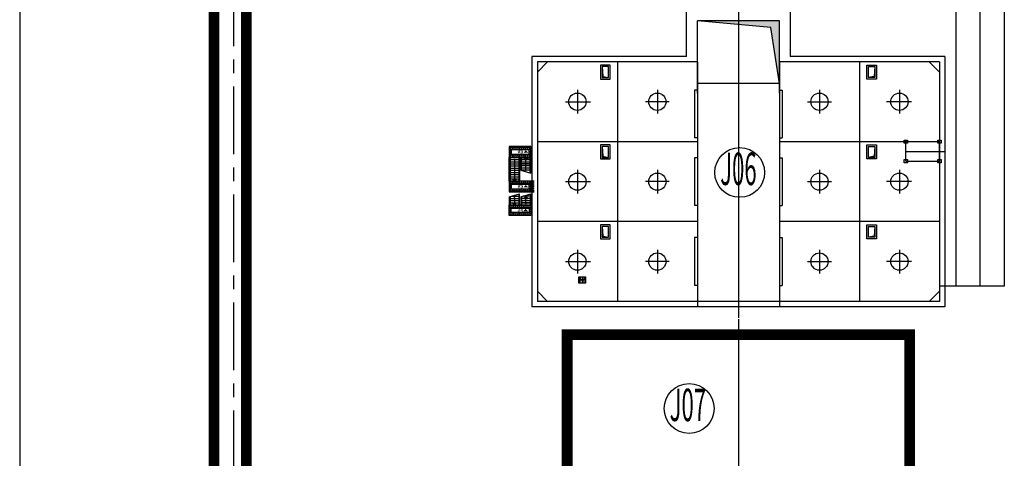
# Model space of a CAD drawing. Extents: x 323230 to 324420, y -15482 to -14641.
# Drawn here: x 323569 to 323660, y -15263 to -15222 of the extents above; entities that cross this region are included whole.
import ezdxf
from ezdxf.enums import TextEntityAlignment as Align

# ---------------------------------------------------------------- set-up
doc = ezdxf.new("R2010")
doc.units = 0
doc.header["$MEASUREMENT"] = 0
doc.linetypes.add('CENTER', pattern=[2, 1.25, -0.25, 0.25, -0.25])
doc.layers.add('厂区道路', color=3, linetype='Continuous')
doc.styles.add('HZ', font='txt8', dxfattribs={"width": 0.7, "bigfont": 'hztxt'})
doc.styles.get("Standard").update_dxf_attribs({"font": 'romans.shx', "bigfont": 'hztxt.shx'})

msp = doc.modelspace()

# ---------------------------------------------------------------- hatches: boundary and pattern name
h = msp.add_hatch(color=256)
h.paths.add_polyline_path([(323638.834, -15222.35), (323635.034, -15222.35), (323635.034, -15222.693), (323638.043, -15222.964), (323638.834, -15228.15)])
h.paths.add_polyline_path([(323631.234, -15222.35), (323635.034, -15222.693), (323635.034, -15222.35)])
for points in [[(323622.484, -15227.501), (323622.414, -15226.6), (323622.414, -15227.6), (323623.014, -15227.6)], [(323647.584, -15227.501), (323647.654, -15226.6), (323647.654, -15227.6), (323647.054, -15227.6)], [(323622.484, -15234.901), (323622.414, -15234), (323622.414, -15235), (323623.014, -15235)], [(323647.584, -15234.901), (323647.654, -15234), (323647.654, -15235), (323647.054, -15235)], [(323615.128, -15234.581), (323615.582, -15234.581), (323615.355, -15234.354)], [(323615.169, -15235.2), (323615.369, -15235.2), (323615.369, -15235)], [(323614.104, -15237), (323614.304, -15237), (323614.304, -15237.2)], [(323615.128, -15237.791), (323615.582, -15237.791), (323615.355, -15237.565)], [(323615.169, -15238.8), (323615.369, -15238.8), (323615.369, -15238.6)], [(323614.104, -15239.2), (323614.304, -15239.2), (323614.304, -15239.4)], [(323615.128, -15239.99), (323615.582, -15239.99), (323615.355, -15239.763)], [(323622.484, -15242.301), (323622.414, -15241.4), (323622.414, -15242.4), (323623.014, -15242.4)], [(323647.584, -15242.301), (323647.654, -15241.4), (323647.654, -15242.4), (323647.054, -15242.4)]]:
    msp.add_hatch(color=256).paths.add_polyline_path(points)
h = msp.add_hatch()
h.set_pattern_fill('ANGLE', color=256, scale=0.025, angle=90, style=0)
h.set_pattern_definition([(270, (323643.77528, -15246.64488), (0.174625, 2e-15), [0.127, -0.047625]), (360, (323643.77528, -15246.64488), (-2e-15, 0.174625), [0.127, -0.047625])])
h.paths.add_polyline_path([(323613.839, -15234), (323613.839, -15235), (323615.834, -15235), (323615.834, -15234)])
h.paths.add_polyline_path([(323615.681, -15234.297), (323615.681, -15234.695), (323614.015, -15234.695), (323614.015, -15234.297)], flags=16)
h.paths.add_polyline_path([(323615.163, -15234.284), (323614.084, -15234.284), (323614.084, -15234.709), (323615.163, -15234.709)], flags=24)
h = msp.add_hatch()
h.set_pattern_fill('ANGLE', color=256, scale=0.025, angle=90, style=0)
h.set_pattern_definition([(270, (323643.77528, -15246.44488), (0.174625, 2e-15), [0.127, -0.047625]), (360, (323643.77528, -15246.44488), (-2e-15, 0.174625), [0.127, -0.047625])])
h.paths.add_polyline_path([(323613.839, -15237.2), (323613.839, -15238.2), (323615.834, -15238.2), (323615.834, -15237.2)])
h.paths.add_polyline_path([(323615.681, -15237.507), (323615.681, -15237.905), (323614.015, -15237.905), (323614.015, -15237.507)], flags=16)
edge = h.paths.add_edge_path()
edge.add_line((323615.834, -15237.2), (323615.834, -15238.2))
edge.add_line((323615.834, -15238.2), (323616.134, -15238.2))
edge.add_line((323616.134, -15238.2), (323616.134, -15237.73))
edge.add_line((323616.134, -15237.73), (323615.953, -15237.73))
edge.add_ellipse((323615.925, -15237.73), major_axis=(0.0201, 0.0201), ratio=1, start_angle=135, end_angle=315, ccw=False)
edge.add_ellipse((323615.925, -15237.73), major_axis=(0.0201, 0.0201), ratio=1, start_angle=-45, end_angle=135, ccw=False)
edge.add_line((323615.953, -15237.73), (323616.134, -15237.73))
edge.add_line((323616.134, -15237.73), (323616.134, -15237.2))
edge.add_line((323616.134, -15237.2), (323615.834, -15237.2))
h.paths.add_polyline_path([(323615.163, -15237.494), (323614.084, -15237.494), (323614.084, -15237.919), (323615.163, -15237.919)], flags=24)
h = msp.add_hatch()
h.set_pattern_fill('ANGLE', color=256, scale=0.025, angle=90, style=0)
h.set_pattern_definition([(90, (323643.77528, -15227.75514), (0.174625, -2e-15), [0.127, -0.047625]), (360, (323643.77528, -15227.75514), (-2e-15, -0.174625), [0.127, -0.047625])])
h.paths.add_polyline_path([(323613.839, -15240.4), (323613.839, -15239.4), (323615.834, -15239.4), (323615.834, -15240.4)])
h.paths.add_polyline_path([(323615.681, -15240.103), (323615.681, -15239.706), (323614.015, -15239.706), (323614.015, -15240.103)], flags=16)
h.paths.add_polyline_path([(323615.163, -15240.116), (323614.084, -15240.116), (323614.084, -15239.691), (323615.163, -15239.691)], flags=24)

# ---------------------------------------------------------------- linework, layer by layer
at = {"color": 2, "linetype": 'CENTER', "ltscale": 5}
msp.add_line((323588.314, -15108.449, 0.211), (323588.314, -15311.256, 0.211), dxfattribs=at)
msp.add_line((323588.314, -15108.449, 0.211), (323588.314, -15311.256, 0.211), dxfattribs=at)
at = {"linetype": 'Continuous'}
msp.add_line((323568.537, -15173.319), (323568.537, -15274.922), dxfattribs=at)
msp.add_line((323568.537, -15173.319), (323568.537, -15274.922), dxfattribs=at)
for p, q in [((323635.034, -15200.383), (323635.034, -15249.854)), ((323655.134, -15201.6), (323655.134, -15246.918)), ((323657.384, -15201.6), (323657.384, -15246.918)), ((323659.634, -15201.6), (323659.634, -15246.918)), ((323630.234, -15225.65), (323630.234, -15220.15)), ((323639.834, -15220.15), (323639.834, -15225.65)), ((323638.043, -15222.964), (323631.234, -15222.35)), ((323638.834, -15222.35), (323631.234, -15222.35)), ((323631.234, -15229.05), (323631.234, -15222.35)), ((323638.834, -15228.15), (323638.043, -15222.964)), ((323638.834, -15229.05), (323638.834, -15222.35)), ((323615.934, -15225.65), (323615.934, -15248.85)), ((323630.234, -15225.65), (323615.934, -15225.65)), ((323654.134, -15225.65), (323639.834, -15225.65)), ((323654.134, -15225.65), (323654.134, -15248.85)), ((323616.434, -15226.15), (323616.434, -15248.35)), ((323631.234, -15226.15), (323616.434, -15226.15)), ((323616.434, -15227.1), (323617.384, -15226.15)), ((323622.264, -15226.45), (323622.264, -15227.75)), ((323623.164, -15226.45), (323622.264, -15226.45)), ((323622.414, -15226.6), (323622.414, -15227.6)), ((323622.414, -15226.6), (323622.484, -15227.501)), ((323623.014, -15226.6), (323622.414, -15226.6)), ((323623.014, -15227.6), (323623.014, -15226.6)), ((323623.164, -15227.75), (323623.164, -15226.45)), ((323623.834, -15226.15), (323623.834, -15248.35)), ((323631.234, -15226.15), (323631.234, -15248.85)), ((323653.634, -15226.15), (323638.834, -15226.15)), ((323638.834, -15226.15), (323638.834, -15248.85)), ((323646.234, -15226.15), (323646.234, -15248.35)), ((323646.904, -15227.75), (323646.904, -15226.45)), ((323646.904, -15226.45), (323647.804, -15226.45)), ((323647.054, -15227.6), (323647.054, -15226.6)), ((323647.054, -15226.6), (323647.654, -15226.6)), ((323647.654, -15226.6), (323647.584, -15227.501)), ((323647.654, -15226.6), (323647.654, -15227.6)), ((323647.804, -15226.45), (323647.804, -15227.75)), ((323653.634, -15227.1), (323652.684, -15226.15)), ((323653.634, -15226.15), (323653.634, -15248.35)), ((323622.264, -15227.75), (323623.164, -15227.75)), ((323622.414, -15227.6), (323623.014, -15227.6)), ((323622.484, -15227.501), (323623.014, -15227.6)), ((323647.804, -15227.75), (323646.904, -15227.75)), ((323647.584, -15227.501), (323647.054, -15227.6)), ((323647.654, -15227.6), (323647.054, -15227.6)), ((323638.834, -15228.15), (323631.234, -15228.15)), ((323620.134, -15228.75), (323620.134, -15230.95)), ((323627.534, -15228.75), (323627.534, -15230.95)), ((323630.984, -15228.766), (323630.984, -15233.19)), ((323631.234, -15228.766), (323630.984, -15228.766)), ((323631.234, -15228.766), (323631.234, -15233.19)), ((323638.834, -15228.766), (323639.084, -15228.766)), ((323638.834, -15228.926), (323638.834, -15233.19)), ((323639.084, -15228.766), (323639.084, -15233.19)), ((323642.534, -15228.75), (323642.534, -15230.95)), ((323649.934, -15228.75), (323649.934, -15230.95)), ((323619.034, -15229.85), (323621.334, -15229.85)), ((323628.634, -15229.85), (323626.434, -15229.85)), ((323641.434, -15229.85), (323643.634, -15229.85)), ((323651.034, -15229.85), (323648.734, -15229.85)), ((323631.234, -15233.19), (323630.984, -15233.19)), ((323638.834, -15233.19), (323639.084, -15233.19)), ((323631.234, -15233.55), (323616.434, -15233.55)), ((323622.264, -15233.85), (323622.264, -15235.15)), ((323623.164, -15233.85), (323622.264, -15233.85)), ((323622.414, -15234), (323622.414, -15235)), ((323622.414, -15234), (323622.484, -15234.901)), ((323623.014, -15234), (323622.414, -15234)), ((323623.014, -15235), (323623.014, -15234)), ((323623.164, -15235.15), (323623.164, -15233.85)), ((323653.634, -15233.55), (323638.834, -15233.55)), ((323646.904, -15235.15), (323646.904, -15233.85)), ((323646.904, -15233.85), (323647.804, -15233.85)), ((323647.054, -15235), (323647.054, -15234)), ((323647.054, -15234), (323647.654, -15234)), ((323647.654, -15234), (323647.584, -15234.901)), ((323647.654, -15234), (323647.654, -15235)), ((323647.804, -15233.85), (323647.804, -15235.15)), ((323650.374, -15233.7), (323650.374, -15233.4)), ((323650.374, -15233.4), (323650.674, -15233.4)), ((323650.674, -15233.7), (323650.374, -15233.7)), ((323650.524, -15235.35), (323650.524, -15233.55)), ((323653.634, -15233.55), (323650.524, -15233.55)), ((323650.674, -15233.4), (323650.674, -15233.7)), ((323653.484, -15233.4), (323653.784, -15233.4)), ((323653.484, -15233.7), (323653.484, -15233.4)), ((323653.784, -15233.7), (323653.484, -15233.7)), ((323653.634, -15235.35), (323653.634, -15233.55)), ((323653.784, -15233.4), (323653.784, -15233.7)), ((323614.769, -15235), (323614.769, -15237.2)), ((323614.904, -15236.201), (323614.904, -15235)), ((323615.369, -15235), (323615.169, -15235.2)), ((323615.369, -15236.2), (323615.369, -15235)), ((323615.569, -15235.2), (323615.369, -15235)), ((323622.414, -15235), (323623.014, -15235)), ((323622.484, -15234.901), (323623.014, -15235)), ((323630.984, -15235.038), (323630.984, -15239.462)), ((323631.234, -15235.038), (323630.984, -15235.038)), ((323631.234, -15235.038), (323631.234, -15239.462)), ((323638.834, -15235.038), (323638.834, -15239.462)), ((323638.834, -15235.038), (323639.084, -15235.038)), ((323639.084, -15235.038), (323639.084, -15239.462)), ((323647.584, -15234.901), (323647.054, -15235)), ((323647.654, -15235), (323647.054, -15235)), ((323650.524, -15234.45), (323654.134, -15234.45)), ((323613.904, -15235.2), (323614.704, -15235.2)), ((323613.904, -15235.4), (323614.704, -15235.4)), ((323613.904, -15235.6), (323614.704, -15235.6)), ((323613.904, -15235.8), (323614.704, -15235.8)), ((323614.304, -15235.2), (323614.304, -15237.1)), ((323615.169, -15235.2), (323615.569, -15235.2)), ((323622.264, -15235.15), (323623.164, -15235.15)), ((323647.804, -15235.15), (323646.904, -15235.15)), ((323650.374, -15235.5), (323650.374, -15235.2)), ((323650.374, -15235.2), (323650.674, -15235.2)), ((323650.674, -15235.5), (323650.374, -15235.5)), ((323650.524, -15235.35), (323653.634, -15235.35)), ((323650.674, -15235.2), (323650.674, -15235.5)), ((323653.484, -15235.5), (323653.484, -15235.2)), ((323653.484, -15235.2), (323653.784, -15235.2)), ((323653.784, -15235.5), (323653.484, -15235.5)), ((323653.784, -15235.2), (323653.784, -15235.5)), ((323613.904, -15236), (323614.704, -15236)), ((323613.904, -15236.2), (323614.704, -15236.2)), ((323613.904, -15236.4), (323614.704, -15236.4)), ((323613.904, -15236.6), (323614.704, -15236.6)), ((323613.904, -15236.8), (323614.704, -15236.8)), ((323614.904, -15236.201), (323615.834, -15236.478)), ((323620.134, -15236.15), (323620.134, -15238.35)), ((323627.534, -15236.15), (323627.534, -15238.35)), ((323642.534, -15236.15), (323642.534, -15238.35)), ((323649.934, -15236.15), (323649.934, -15238.35)), ((323613.904, -15237), (323614.704, -15237)), ((323613.904, -15237.2), (323614.704, -15237.2)), ((323614.304, -15237.2), (323614.104, -15237)), ((323614.104, -15237), (323614.504, -15237)), ((323614.504, -15237), (323614.304, -15237.2)), ((323619.034, -15237.25), (323621.334, -15237.25)), ((323628.634, -15237.25), (323626.434, -15237.25)), ((323641.434, -15237.25), (323643.634, -15237.25)), ((323651.034, -15237.25), (323648.734, -15237.25)), ((323613.839, -15238.2), (323615.834, -15238.2)), ((323613.839, -15238.654), (323614.769, -15238.377)), ((323613.839, -15238.654), (323613.839, -15239.4)), ((323614.02, -15238.6), (323614.704, -15238.6)), ((323614.904, -15238.654), (323615.834, -15238.377)), ((323614.904, -15238.654), (323614.904, -15239.4)), ((323615.369, -15238.6), (323615.169, -15238.8)), ((323615.369, -15239.274), (323615.369, -15238.6)), ((323615.569, -15238.8), (323615.369, -15238.6)), ((323613.904, -15238.8), (323614.704, -15238.8)), ((323613.904, -15239), (323614.704, -15239)), ((323613.904, -15239.2), (323614.704, -15239.2)), ((323614.304, -15239.4), (323614.104, -15239.2)), ((323614.104, -15239.2), (323614.504, -15239.2)), ((323614.304, -15238.723), (323614.304, -15239.4)), ((323614.504, -15239.2), (323614.304, -15239.4)), ((323615.169, -15238.8), (323615.569, -15238.8)), ((323631.234, -15239.462), (323630.984, -15239.462)), ((323638.834, -15239.462), (323639.084, -15239.462)), ((323631.234, -15240.95), (323616.434, -15240.95)), ((323622.264, -15241.25), (323622.264, -15242.55)), ((323623.164, -15241.25), (323622.264, -15241.25)), ((323622.414, -15241.4), (323622.414, -15242.4)), ((323622.414, -15241.4), (323622.484, -15242.301)), ((323623.014, -15241.4), (323622.414, -15241.4)), ((323623.014, -15242.4), (323623.014, -15241.4)), ((323623.164, -15242.55), (323623.164, -15241.25)), ((323653.634, -15240.95), (323638.834, -15240.95)), ((323646.904, -15242.55), (323646.904, -15241.25)), ((323646.904, -15241.25), (323647.804, -15241.25)), ((323647.054, -15242.4), (323647.054, -15241.4)), ((323647.054, -15241.4), (323647.654, -15241.4)), ((323647.654, -15241.4), (323647.584, -15242.301)), ((323647.654, -15241.4), (323647.654, -15242.4)), ((323647.804, -15241.25), (323647.804, -15242.55)), ((323622.484, -15242.301), (323623.014, -15242.4)), ((323647.584, -15242.301), (323647.054, -15242.4)), ((323622.264, -15242.55), (323623.164, -15242.55)), ((323622.414, -15242.4), (323623.014, -15242.4)), ((323630.984, -15242.438), (323630.984, -15246.862)), ((323631.234, -15242.438), (323630.984, -15242.438)), ((323631.234, -15242.438), (323631.234, -15246.862)), ((323638.834, -15242.438), (323638.834, -15246.862)), ((323638.834, -15242.438), (323639.084, -15242.438)), ((323639.084, -15242.438), (323639.084, -15246.862)), ((323647.804, -15242.55), (323646.904, -15242.55)), ((323647.654, -15242.4), (323647.054, -15242.4)), ((323620.134, -15243.55), (323620.134, -15245.75)), ((323627.534, -15243.55), (323627.534, -15245.75)), ((323642.534, -15243.55), (323642.534, -15245.75)), ((323649.934, -15243.55), (323649.934, -15245.75)), ((323619.034, -15244.65), (323621.334, -15244.65)), ((323628.634, -15244.65), (323626.434, -15244.65)), ((323641.434, -15244.65), (323643.634, -15244.65)), ((323651.034, -15244.65), (323648.734, -15244.65)), ((323631.234, -15246.862), (323630.984, -15246.862)), ((323638.834, -15246.862), (323639.084, -15246.862)), ((323616.434, -15247.4), (323617.384, -15248.35)), ((323653.634, -15247.4), (323652.684, -15248.35)), ((323653.634, -15248.35), (323616.434, -15248.35)), ((323654.134, -15248.85), (323615.934, -15248.85)), ((323635.039, -15249.992), (323635.039, -15279.349)), ((323635.039, -15249.992), (323635.039, -15279.349))]:
    msp.add_line(p, q)
at = {"ltscale": 14}
for p, q in [((323613.839, -15237.2), (323613.839, -15235)), ((323613.904, -15235), (323613.904, -15237.2)), ((323614.704, -15235), (323614.704, -15237.2)), ((323614.969, -15236.22), (323614.969, -15235)), ((323615.769, -15236.458), (323615.769, -15235)), ((323615.834, -15235), (323615.834, -15236.478)), ((323614.969, -15235.2), (323615.769, -15235.2)), ((323615.769, -15235.2), (323614.969, -15235.2)), ((323614.969, -15235.4), (323615.769, -15235.4)), ((323614.969, -15235.6), (323615.769, -15235.6)), ((323615.769, -15235.6), (323614.969, -15235.6)), ((323615.769, -15235.8), (323614.969, -15235.8)), ((323615.769, -15236), (323614.969, -15236)), ((323615.769, -15236.2), (323614.969, -15236.2)), ((323613.904, -15238.634), (323613.904, -15239.4)), ((323614.704, -15238.396), (323614.704, -15239.4)), ((323614.769, -15239.4), (323614.769, -15238.377)), ((323614.969, -15238.634), (323614.969, -15239.4)), ((323615.769, -15238.6), (323615.085, -15238.6)), ((323615.769, -15238.396), (323615.769, -15239.4)), ((323615.834, -15239.4), (323615.834, -15238.377)), ((323615.769, -15238.8), (323614.969, -15238.8)), ((323614.969, -15239), (323615.769, -15239)), ((323614.969, -15239.2), (323615.769, -15239.2)), ((323615.769, -15239.2), (323614.969, -15239.2))]:
    msp.add_line(p, q, dxfattribs=at)
at = {"color": 4}
for p, q in [((323620.275, -15246.053), (323620.875, -15246.053)), ((323620.275, -15246.653), (323620.275, -15246.053)), ((323620.875, -15246.653), (323620.275, -15246.653)), ((323620.375, -15246.553), (323620.375, -15246.153)), ((323620.399, -15246.153), (323620.375, -15246.153)), ((323620.399, -15246.553), (323620.375, -15246.553)), ((323620.399, -15246.153), (323620.399, -15246.319)), ((323620.399, -15246.553), (323620.399, -15246.387)), ((323620.724, -15246.346), (323620.426, -15246.346)), ((323620.724, -15246.36), (323620.426, -15246.36)), ((323620.751, -15246.153), (323620.775, -15246.153)), ((323620.751, -15246.153), (323620.751, -15246.319)), ((323620.751, -15246.553), (323620.751, -15246.387)), ((323620.751, -15246.553), (323620.775, -15246.553)), ((323620.775, -15246.553), (323620.775, -15246.153)), ((323620.875, -15246.053), (323620.875, -15246.653))]:
    msp.add_line(p, q, dxfattribs=at)
at = {"color": 1}
for p, q in [((323620.875, -15246.353), (323620.275, -15246.353)), ((323620.575, -15246.053), (323620.575, -15246.653))]:
    msp.add_line(p, q, dxfattribs=at)
at = {"color": 3, "const_width": 1, "elevation": 0.211, "flags": 128}
for points in [[(323586.514, -15111.649), (323586.514, -15311.256)], [(323586.514, -15111.649), (323586.514, -15311.256)], [(323589.514, -15111.649), (323589.514, -15311.256)], [(323589.514, -15111.649), (323589.514, -15311.256)]]:
    msp.add_lwpolyline(points, dxfattribs=at)
for points in [[(323613.839, -15234), (323613.839, -15235), (323615.834, -15235), (323615.834, -15234)], [(323615.681, -15234.297), (323614.015, -15234.297), (323614.015, -15234.695), (323615.681, -15234.695)], [(323613.839, -15238.2), (323615.834, -15238.2), (323615.834, -15237.2), (323613.839, -15237.2)], [(323615.681, -15237.507), (323614.015, -15237.507), (323614.015, -15237.905), (323615.681, -15237.905)], [(323613.839, -15240.4), (323613.839, -15239.4), (323615.834, -15239.4), (323615.834, -15240.4)], [(323615.681, -15240.103), (323614.015, -15240.103), (323614.015, -15239.706), (323615.681, -15239.706)]]:
    msp.add_lwpolyline(points, close=True)
at = {"const_width": 0.0747}
for points in [[(323614.304, -15235.162, -1), (323614.304, -15235.238, -1)], [(323615.369, -15236.162, -1), (323615.369, -15236.238, -1)], [(323614.304, -15238.686, -1), (323614.304, -15238.761, -1)], [(323615.369, -15239.237, -1), (323615.369, -15239.312, -1)]]:
    msp.add_lwpolyline(points, format="xyb", close=True, dxfattribs=at)
msp.add_lwpolyline([(323616.134, -15237.2), (323613.839, -15237.2), (323613.839, -15238.2), (323616.134, -15238.2)])
at = {"linetype": 'Continuous', "const_width": 1, "flags": 128}
msp.add_lwpolyline([(323650.884, -15251.422), (323619.194, -15251.422), (323619.194, -15264.922), (323650.884, -15264.922), (323650.884, -15251.422)], close=True, dxfattribs=at)
msp.add_lwpolyline([(323650.884, -15251.422), (323619.194, -15251.422), (323619.194, -15264.922), (323650.884, -15264.922), (323650.884, -15251.422)], close=True, dxfattribs=at)
for centre in [(323620.134, -15229.85), (323627.534, -15229.85), (323642.534, -15229.85), (323649.934, -15229.85), (323620.134, -15237.25), (323627.534, -15237.25), (323642.534, -15237.25), (323649.934, -15237.25), (323620.134, -15244.65), (323627.534, -15244.65), (323642.534, -15244.65), (323649.934, -15244.65)]:
    msp.add_circle(centre, 0.8)
at = {"color": 4}
for centre, start, end in [((323620.426, -15246.319), 180, 270), ((323620.426, -15246.387), 90, 180), ((323620.724, -15246.319), 270, 0), ((323620.724, -15246.387), 0, 90)]:
    msp.add_arc(centre, 0.027, start, end, dxfattribs=at)
at = {"layer": '厂区道路', "color": 0, "linetype": 'Continuous'}
msp.add_line((323659.634, -15246.918), (323653.634, -15246.918), dxfattribs=at)
at = {"layer": '厂区道路'}
for centre in [(323635.152, -15236.398, 0.211), (323630.474, -15258.262)]:
    msp.add_circle(centre, 2.304, dxfattribs=at)

# ---------------------------------------------------------------- texts
at = {"width": 0.707}
for p in [(323615.119, -15234.354), (323615.119, -15237.565), (323615.119, -15239.763)]:
    msp.add_attdef('标高', p, '', height=0.283, rotation=180, dxfattribs=at)
at = {"layer": '厂区道路', "style": 'HZ', "width": 0.5}
for s, p in [('J06', (323635.034, -15236.454)), ('J07', (323630.356, -15258.318, -0.211))]:
    msp.add_text(s, height=3, dxfattribs=at).set_placement(p, align=Align.MIDDLE)

doc.saveas('drawing.dxf')
